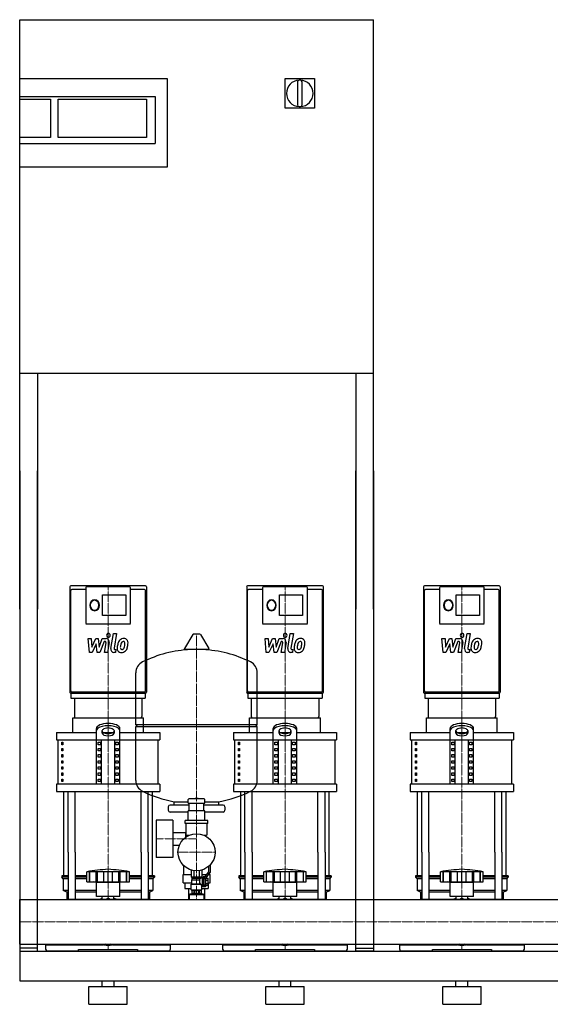
# Model space of a CAD drawing. Extents: x 0 to 1800, y 0 to 1670.
# Drawn here: x 0 to 900, y 0 to 1670 of the extents above; entities that cross this region are included whole.
import ezdxf

# ---------------------------------------------------------------- set-up
doc = ezdxf.new("R2010")
doc.units = 0
doc.linetypes.add('DASHDOT', pattern=[1, 0.5, -0.25, 0, -0.25])
doc.layers.get('0').update_dxf_attribs({"color": 124})
doc.layers.add('CP_AXIS', color=143, linetype='DASHDOT', lineweight=18)
doc.layers.add('CP_DETAL', color=33, linetype='Continuous')

msp = doc.modelspace()

# ---------------------------------------------------------------- linework, layer by layer
at = {"extrusion": (0, 1, 0)}
for p, q in [((0, 1670), (600, 1670)), ((0, 670), (0, 1670)), ((600, 670), (600, 1670)), ((0, 1570), (250, 1570)), ((250, 1570), (250, 1420)), ((450, 1570), (500, 1570)), ((450, 1520), (450, 1570)), ((500, 1570), (500, 1520)), ((471, 1564.5), (471, 1525.5)), ((479, 1525.5), (479, 1564.5)), ((0, 1540), (230, 1540)), ((230, 1540), (230, 1460)), ((0, 1535), (52.5, 1535)), ((52.5, 1535), (52.5, 1470)), ((65, 1535), (215, 1535)), ((65, 1470), (65, 1535)), ((215, 1535), (215, 1470)), ((500, 1520), (450, 1520)), ((52.5, 1470), (0, 1470)), ((215, 1470), (65, 1470)), ((0, 1460), (230, 1460)), ((250, 1420), (0, 1420)), ((600, 1070), (0, 1070)), ((30, 1070), (30, 670)), ((570, 1070), (570, 670)), ((0, 905), (0, 90)), ((30, 90), (30, 905)), ((570, 90), (570, 905)), ((600, 905), (600, 90)), ((213.4, 710), (86.6, 710)), ((112, 703.5), (88.3, 703.5)), ((112, 706.3), (112, 645.7)), ((186.4, 708.1), (113.6, 708.1)), ((188, 645.7), (188, 706.3)), ((211.7, 703.5), (188, 703.5)), ((513.4, 710), (386.6, 710)), ((412, 703.5), (388.3, 703.5)), ((412, 706.3), (412, 645.7)), ((486.4, 708.1), (413.6, 708.1)), ((488, 645.7), (488, 706.3)), ((511.7, 703.5), (488, 703.5)), ((813.4, 710), (686.6, 710)), ((712, 703.5), (688.3, 703.5)), ((712, 706.3), (712, 645.7)), ((786.4, 708.1), (713.6, 708.1)), ((788, 645.7), (788, 706.3)), ((811.7, 703.5), (788, 703.5)), ((140.6, 694.6), (179.8, 694.6)), ((140.6, 659.2), (140.6, 694.6)), ((179.8, 694.6), (179.8, 659.2)), ((440.6, 694.6), (479.8, 694.6)), ((440.6, 659.2), (440.6, 694.6)), ((479.8, 694.6), (479.8, 659.2)), ((740.6, 694.6), (779.8, 694.6)), ((740.6, 659.2), (740.6, 694.6)), ((779.8, 694.6), (779.8, 659.2)), ((179.8, 659.2), (140.6, 659.2)), ((479.8, 659.2), (440.6, 659.2)), ((779.8, 659.2), (740.6, 659.2)), ((112, 645.6), (188, 645.6)), ((412, 645.6), (488, 645.6)), ((712, 645.6), (788, 645.6)), ((293.6, 627.4), (279.4, 603.7)), ((305.3, 628), (294.7, 628)), ((306.4, 627.4), (320.6, 603.7)), ((319.5, 601.8), (280.5, 601.8)), ((197, 474), (197, 562.3)), ((403, 474), (403, 562.3)), ((86.6, 527.7), (213.4, 527.7)), ((87, 527.7), (87, 519.3)), ((211.7, 529.5), (88.3, 529.5)), ((92.8, 519.3), (92.8, 488.3)), ((207.2, 519.3), (207.2, 488.3)), ((213, 527.7), (213, 519.3)), ((386.6, 527.7), (513.4, 527.7)), ((387, 527.7), (387, 519.3)), ((511.7, 529.5), (388.3, 529.5)), ((392.8, 519.3), (392.8, 488.3)), ((507.2, 519.3), (507.2, 488.3)), ((513, 527.7), (513, 519.3)), ((686.6, 527.7), (813.4, 527.7)), ((687, 527.7), (687, 519.3)), ((811.7, 529.5), (688.3, 529.5)), ((692.8, 519.3), (692.8, 488.3)), ((807.2, 519.3), (807.2, 488.3)), ((813, 527.7), (813, 519.3)), ((90, 461), (90, 486)), ((210, 461), (210, 486)), ((390, 461), (390, 486)), ((510, 461), (510, 486)), ((690, 461), (690, 486)), ((810, 461), (810, 486)), ((130, 373.6), (130, 467.9)), ((170, 373.6), (170, 467.9)), ((200, 471), (197, 474)), ((197, 379.8), (197, 471)), ((400, 471), (403, 474)), ((403, 379.8), (403, 471)), ((430, 373.6), (430, 467.9)), ((470, 373.6), (470, 467.9)), ((730, 373.6), (730, 467.9)), ((770, 373.6), (770, 467.9)), ((62.5, 461), (130, 461)), ((62.5, 461), (62.5, 448.5)), ((140, 459.7), (140, 464.2)), ((141.6, 461), (158.4, 461)), ((160, 464.2), (160, 459.7)), ((170, 461), (237.5, 461)), ((237.5, 461), (237.5, 448.5)), ((362.5, 461), (430, 461)), ((362.5, 461), (362.5, 448.5)), ((440, 459.7), (440, 464.2)), ((441.6, 461), (458.4, 461)), ((460, 464.2), (460, 459.7)), ((470, 461), (537.5, 461)), ((537.5, 461), (537.5, 448.5)), ((662.5, 461), (730, 461)), ((662.5, 461), (662.5, 448.5)), ((740, 459.7), (740, 464.2)), ((741.6, 461), (758.4, 461)), ((760, 464.2), (760, 459.7)), ((770, 461), (837.5, 461)), ((837.5, 461), (837.5, 448.5)), ((65, 373.6), (65, 448.5)), ((71.4, 444.4), (73.1, 444.4)), ((71.4, 440.2), (71.4, 444.4)), ((73.1, 440.2), (71.4, 440.2)), ((73.1, 444.4), (73.1, 440.2)), ((132.9, 444.4), (137.2, 444.4)), ((132.9, 440.2), (132.9, 444.4)), ((137.2, 440.2), (132.9, 440.2)), ((137.2, 444.4), (137.2, 440.2)), ((138.7, 373.6), (138.7, 448.5)), ((161.3, 373.6), (161.3, 448.5)), ((162.8, 444.4), (167.1, 444.4)), ((162.8, 440.2), (162.8, 444.4)), ((167.1, 440.2), (162.8, 440.2)), ((167.1, 444.4), (167.1, 440.2)), ((235, 373.6), (235, 448.5)), ((365, 373.6), (365, 448.5)), ((371.4, 444.4), (373.1, 444.4)), ((371.4, 440.2), (371.4, 444.4)), ((373.1, 440.2), (371.4, 440.2)), ((373.1, 444.4), (373.1, 440.2)), ((432.9, 444.4), (437.2, 444.4)), ((432.9, 440.2), (432.9, 444.4)), ((437.2, 440.2), (432.9, 440.2)), ((437.2, 444.4), (437.2, 440.2)), ((438.7, 373.6), (438.7, 448.5)), ((461.3, 373.6), (461.3, 448.5)), ((462.8, 444.4), (467.1, 444.4)), ((462.8, 440.2), (462.8, 444.4)), ((467.1, 440.2), (462.8, 440.2)), ((467.1, 444.4), (467.1, 440.2)), ((535, 373.6), (535, 448.5)), ((665, 373.6), (665, 448.5)), ((671.4, 444.4), (673.1, 444.4)), ((671.4, 440.2), (671.4, 444.4)), ((673.1, 440.2), (671.4, 440.2)), ((673.1, 444.4), (673.1, 440.2)), ((732.9, 444.4), (737.2, 444.4)), ((732.9, 440.2), (732.9, 444.4)), ((737.2, 440.2), (732.9, 440.2)), ((737.2, 444.4), (737.2, 440.2)), ((738.7, 373.6), (738.7, 448.5)), ((761.3, 373.6), (761.3, 448.5)), ((762.8, 444.4), (767.1, 444.4)), ((762.8, 440.2), (762.8, 444.4)), ((767.1, 440.2), (762.8, 440.2)), ((767.1, 444.4), (767.1, 440.2)), ((835, 373.6), (835, 448.5)), ((71.4, 434), (73.1, 434)), ((71.4, 429.8), (71.4, 434)), ((73.1, 429.8), (71.4, 429.8)), ((71.4, 423.6), (73.1, 423.6)), ((71.4, 419.4), (71.4, 423.6)), ((73.1, 419.4), (71.4, 419.4)), ((73.1, 434), (73.1, 429.8)), ((73.1, 423.6), (73.1, 419.4)), ((132.9, 434), (137.2, 434)), ((132.9, 429.8), (132.9, 434)), ((137.2, 429.8), (132.9, 429.8)), ((132.9, 423.6), (137.2, 423.6)), ((132.9, 419.4), (132.9, 423.6)), ((137.2, 419.4), (132.9, 419.4)), ((137.2, 434), (137.2, 429.8)), ((137.2, 423.6), (137.2, 419.4)), ((162.8, 434), (167.1, 434)), ((162.8, 429.8), (162.8, 434)), ((167.1, 429.8), (162.8, 429.8)), ((162.8, 423.6), (167.1, 423.6)), ((162.8, 419.4), (162.8, 423.6)), ((167.1, 419.4), (162.8, 419.4)), ((167.1, 434), (167.1, 429.8)), ((167.1, 423.6), (167.1, 419.4)), ((371.4, 434), (373.1, 434)), ((371.4, 429.8), (371.4, 434)), ((373.1, 429.8), (371.4, 429.8)), ((371.4, 423.6), (373.1, 423.6)), ((371.4, 419.4), (371.4, 423.6)), ((373.1, 419.4), (371.4, 419.4)), ((373.1, 434), (373.1, 429.8)), ((373.1, 423.6), (373.1, 419.4)), ((432.9, 434), (437.2, 434)), ((432.9, 429.8), (432.9, 434)), ((437.2, 429.8), (432.9, 429.8)), ((432.9, 423.6), (437.2, 423.6)), ((432.9, 419.4), (432.9, 423.6)), ((437.2, 419.4), (432.9, 419.4)), ((437.2, 434), (437.2, 429.8)), ((437.2, 423.6), (437.2, 419.4)), ((462.8, 434), (467.1, 434)), ((462.8, 429.8), (462.8, 434)), ((467.1, 429.8), (462.8, 429.8)), ((462.8, 423.6), (467.1, 423.6)), ((462.8, 419.4), (462.8, 423.6)), ((467.1, 419.4), (462.8, 419.4)), ((467.1, 434), (467.1, 429.8)), ((467.1, 423.6), (467.1, 419.4)), ((671.4, 434), (673.1, 434)), ((671.4, 429.8), (671.4, 434)), ((673.1, 429.8), (671.4, 429.8)), ((671.4, 423.6), (673.1, 423.6)), ((671.4, 419.4), (671.4, 423.6)), ((673.1, 419.4), (671.4, 419.4)), ((673.1, 434), (673.1, 429.8)), ((673.1, 423.6), (673.1, 419.4)), ((732.9, 434), (737.2, 434)), ((732.9, 429.8), (732.9, 434)), ((737.2, 429.8), (732.9, 429.8)), ((732.9, 423.6), (737.2, 423.6)), ((732.9, 419.4), (732.9, 423.6)), ((737.2, 419.4), (732.9, 419.4)), ((737.2, 434), (737.2, 429.8)), ((737.2, 423.6), (737.2, 419.4)), ((762.8, 434), (767.1, 434)), ((762.8, 429.8), (762.8, 434)), ((767.1, 429.8), (762.8, 429.8)), ((762.8, 423.6), (767.1, 423.6)), ((762.8, 419.4), (762.8, 423.6)), ((767.1, 419.4), (762.8, 419.4)), ((767.1, 434), (767.1, 429.8)), ((767.1, 423.6), (767.1, 419.4)), ((71.4, 413.2), (73.1, 413.2)), ((71.4, 409), (71.4, 413.2)), ((73.1, 409), (71.4, 409)), ((71.4, 402.8), (73.1, 402.8)), ((71.4, 398.6), (71.4, 402.8)), ((73.1, 413.2), (73.1, 409)), ((73.1, 402.8), (73.1, 398.6)), ((132.9, 413.2), (137.2, 413.2)), ((132.9, 409), (132.9, 413.2)), ((137.2, 409), (132.9, 409)), ((132.9, 402.8), (137.2, 402.8)), ((132.9, 398.6), (132.9, 402.8)), ((137.2, 413.2), (137.2, 409)), ((137.2, 402.8), (137.2, 398.6)), ((162.8, 413.2), (167.1, 413.2)), ((162.8, 409), (162.8, 413.2)), ((167.1, 409), (162.8, 409)), ((162.8, 402.8), (167.1, 402.8)), ((162.8, 398.6), (162.8, 402.8)), ((167.1, 413.2), (167.1, 409)), ((167.1, 402.8), (167.1, 398.6)), ((371.4, 413.2), (373.1, 413.2)), ((371.4, 409), (371.4, 413.2)), ((373.1, 409), (371.4, 409)), ((371.4, 402.8), (373.1, 402.8)), ((371.4, 398.6), (371.4, 402.8)), ((373.1, 413.2), (373.1, 409)), ((373.1, 402.8), (373.1, 398.6)), ((432.9, 413.2), (437.2, 413.2)), ((432.9, 409), (432.9, 413.2)), ((437.2, 409), (432.9, 409)), ((432.9, 402.8), (437.2, 402.8)), ((432.9, 398.6), (432.9, 402.8)), ((437.2, 413.2), (437.2, 409)), ((437.2, 402.8), (437.2, 398.6)), ((462.8, 413.2), (467.1, 413.2)), ((462.8, 409), (462.8, 413.2)), ((467.1, 409), (462.8, 409)), ((462.8, 402.8), (467.1, 402.8)), ((462.8, 398.6), (462.8, 402.8)), ((467.1, 413.2), (467.1, 409)), ((467.1, 402.8), (467.1, 398.6)), ((671.4, 413.2), (673.1, 413.2)), ((671.4, 409), (671.4, 413.2)), ((673.1, 409), (671.4, 409)), ((671.4, 402.8), (673.1, 402.8)), ((671.4, 398.6), (671.4, 402.8)), ((673.1, 413.2), (673.1, 409)), ((673.1, 402.8), (673.1, 398.6)), ((732.9, 413.2), (737.2, 413.2)), ((732.9, 409), (732.9, 413.2)), ((737.2, 409), (732.9, 409)), ((732.9, 402.8), (737.2, 402.8)), ((732.9, 398.6), (732.9, 402.8)), ((737.2, 413.2), (737.2, 409)), ((737.2, 402.8), (737.2, 398.6)), ((762.8, 413.2), (767.1, 413.2)), ((762.8, 409), (762.8, 413.2)), ((767.1, 409), (762.8, 409)), ((762.8, 402.8), (767.1, 402.8)), ((762.8, 398.6), (762.8, 402.8)), ((767.1, 413.2), (767.1, 409)), ((767.1, 402.8), (767.1, 398.6)), ((73.1, 398.6), (71.4, 398.6)), ((71.4, 392.4), (73.1, 392.4)), ((71.4, 388.2), (71.4, 392.4)), ((73.1, 388.2), (71.4, 388.2)), ((73.1, 392.4), (73.1, 388.2)), ((137.2, 398.6), (132.9, 398.6)), ((132.9, 392.4), (137.2, 392.4)), ((132.9, 388.2), (132.9, 392.4)), ((137.2, 388.2), (132.9, 388.2)), ((137.2, 392.4), (137.2, 388.2)), ((167.1, 398.6), (162.8, 398.6)), ((162.8, 392.4), (167.1, 392.4)), ((162.8, 388.2), (162.8, 392.4)), ((167.1, 388.2), (162.8, 388.2)), ((167.1, 392.4), (167.1, 388.2)), ((373.1, 398.6), (371.4, 398.6)), ((371.4, 392.4), (373.1, 392.4)), ((371.4, 388.2), (371.4, 392.4)), ((373.1, 388.2), (371.4, 388.2)), ((373.1, 392.4), (373.1, 388.2)), ((437.2, 398.6), (432.9, 398.6)), ((432.9, 392.4), (437.2, 392.4)), ((432.9, 388.2), (432.9, 392.4)), ((437.2, 388.2), (432.9, 388.2)), ((437.2, 392.4), (437.2, 388.2)), ((467.1, 398.6), (462.8, 398.6)), ((462.8, 392.4), (467.1, 392.4)), ((462.8, 388.2), (462.8, 392.4)), ((467.1, 388.2), (462.8, 388.2)), ((467.1, 392.4), (467.1, 388.2)), ((673.1, 398.6), (671.4, 398.6)), ((671.4, 392.4), (673.1, 392.4)), ((671.4, 388.2), (671.4, 392.4)), ((673.1, 388.2), (671.4, 388.2)), ((673.1, 392.4), (673.1, 388.2)), ((737.2, 398.6), (732.9, 398.6)), ((732.9, 392.4), (737.2, 392.4)), ((732.9, 388.2), (732.9, 392.4)), ((737.2, 388.2), (732.9, 388.2)), ((737.2, 392.4), (737.2, 388.2)), ((767.1, 398.6), (762.8, 398.6)), ((762.8, 392.4), (767.1, 392.4)), ((762.8, 388.2), (762.8, 392.4)), ((767.1, 388.2), (762.8, 388.2)), ((767.1, 392.4), (767.1, 388.2)), ((62.5, 373.6), (62.5, 361.1)), ((71.4, 382), (73.1, 382)), ((71.4, 377.8), (71.4, 382)), ((73.1, 377.8), (71.4, 377.8)), ((73.1, 382), (73.1, 377.8)), ((132.9, 382), (137.2, 382)), ((132.9, 377.8), (132.9, 382)), ((137.2, 377.8), (132.9, 377.8)), ((137.2, 382), (137.2, 377.8)), ((162.8, 382), (167.1, 382)), ((162.8, 377.8), (162.8, 382)), ((167.1, 377.8), (162.8, 377.8)), ((167.1, 382), (167.1, 377.8)), ((237.5, 373.6), (237.5, 361.1)), ((362.5, 373.6), (362.5, 361.1)), ((371.4, 382), (373.1, 382)), ((371.4, 377.8), (371.4, 382)), ((373.1, 377.8), (371.4, 377.8)), ((373.1, 382), (373.1, 377.8)), ((432.9, 382), (437.2, 382)), ((432.9, 377.8), (432.9, 382)), ((437.2, 377.8), (432.9, 377.8)), ((437.2, 382), (437.2, 377.8)), ((462.8, 382), (467.1, 382)), ((462.8, 377.8), (462.8, 382)), ((467.1, 377.8), (462.8, 377.8)), ((467.1, 382), (467.1, 377.8)), ((537.5, 373.6), (537.5, 361.1)), ((662.5, 373.6), (662.5, 361.1)), ((671.4, 382), (673.1, 382)), ((671.4, 377.8), (671.4, 382)), ((673.1, 377.8), (671.4, 377.8)), ((673.1, 382), (673.1, 377.8)), ((732.9, 382), (737.2, 382)), ((732.9, 377.8), (732.9, 382)), ((737.2, 377.8), (732.9, 377.8)), ((737.2, 382), (737.2, 377.8)), ((762.8, 382), (767.1, 382)), ((762.8, 377.8), (762.8, 382)), ((767.1, 377.8), (762.8, 377.8)), ((767.1, 382), (767.1, 377.8)), ((837.5, 373.6), (837.5, 361.1)), ((252, 335), (252, 329)), ((287.5, 338), (255, 338)), ((262, 338), (262, 343.6)), ((286, 341.4), (286, 347.4)), ((286, 341.4), (314, 341.4)), ((313, 348.4), (287, 348.4)), ((287.5, 328.2), (287.5, 341.4)), ((297.5, 348.4), (297.5, 348.8)), ((302.4, 348.9), (297.6, 348.9)), ((302.5, 348.4), (302.5, 348.8)), ((312.5, 328.2), (312.5, 341.4)), ((345, 338), (312.5, 338)), ((314, 341.4), (314, 347.4)), ((338, 338), (338, 343.6)), ((348, 335), (348, 329)), ((286, 326), (255, 326)), ((286, 311.9), (286, 328.4)), ((314, 328.2), (286, 328.2)), ((314, 311.9), (314, 328.4)), ((345, 326), (314, 326)), ((231.6, 312.2), (231.6, 249.2)), ((259.6, 312.2), (231.6, 312.2)), ((259.6, 312.2), (259.6, 249.2)), ((280.8, 306.9), (280.8, 311.9)), ((319.3, 311.9), (280.8, 311.9)), ((319.3, 306.9), (280.8, 306.9)), ((282, 306.9), (282, 287.9)), ((318, 287.9), (318, 306.9)), ((319.3, 306.9), (319.3, 311.9)), ((259.6, 291.4), (282, 291.4)), ((281.6, 283.5), (281.6, 291.4)), ((281.6, 283.5), (281.6, 291.4)), ((283, 286.9), (287.7, 286.9)), ((312.3, 286.9), (317, 286.9)), ((313.4, 286.9), (313.4, 286.4)), ((259.6, 270.1), (270.9, 270.1)), ((75, 217.9), (75, 258)), ((82.1, 258), (82.1, 178)), ((94.1, 258), (94.1, 178)), ((205.9, 258), (205.9, 178)), ((217.9, 258), (217.9, 178)), ((225, 217.9), (225, 258)), ((375, 217.9), (375, 258)), ((382.1, 258), (382.1, 178)), ((394.1, 258), (394.1, 178)), ((505.9, 258), (505.9, 178)), ((517.9, 258), (517.9, 178)), ((525, 217.9), (525, 258)), ((675, 217.9), (675, 258)), ((682.1, 258), (682.1, 178)), ((694.1, 258), (694.1, 178)), ((805.9, 258), (805.9, 178)), ((817.9, 258), (817.9, 178)), ((825, 217.9), (825, 258)), ((259.6, 249.2), (231.6, 249.2)), ((278.5, 234.2), (279.3, 234.2)), ((278.5, 220.2), (278.5, 234.2)), ((320.7, 234.2), (321, 234.2)), ((321, 224.7), (321, 234.5)), ((323, 236.4), (323, 224)), ((82.1, 217.9), (71.5, 217.9)), ((71.5, 217.9), (71.5, 215.4)), ((114, 217.9), (94.1, 217.9)), ((114, 207.9), (114, 224.9)), ((118.5, 207.9), (118.5, 224.9)), ((118.8, 207.9), (118.8, 224.9)), ((129.8, 207.9), (129.8, 224.9)), ((130.1, 207.9), (130.1, 224.9)), ((132, 207.9), (132, 224.9)), ((142.6, 207.9), (142.6, 224.9)), ((150, 207.9), (150, 224.9)), ((157.4, 207.9), (157.4, 224.9)), ((168, 207.9), (168, 224.9)), ((169.9, 207.9), (169.9, 224.9)), ((170.2, 207.9), (170.2, 224.9)), ((181.2, 207.9), (181.2, 224.9)), ((181.5, 207.9), (181.5, 225)), ((186, 207.9), (186, 224.9)), ((205.9, 217.9), (186, 217.9)), ((228.5, 217.9), (217.9, 217.9)), ((228.5, 217.9), (228.5, 215.4)), ((277, 220.2), (290.8, 220.2)), ((277, 206.2), (277, 220.2)), ((290.8, 227.8), (290.8, 215.9)), ((295.4, 226.8), (295.4, 215.9)), ((304.6, 226.8), (304.6, 215.9)), ((309.2, 227.8), (309.2, 215.9)), ((309.2, 220.2), (317.5, 220.2)), ((313, 214.4), (321, 224.7)), ((323, 224), (315, 213.8)), ((320.1, 220.2), (323, 220.2)), ((321.5, 220.2), (321.5, 222.1)), ((323, 206.2), (323, 220.2)), ((382.1, 217.9), (371.5, 217.9)), ((371.5, 217.9), (371.5, 215.4)), ((414, 217.9), (394.1, 217.9)), ((414, 207.9), (414, 224.9)), ((418.5, 207.9), (418.5, 224.9)), ((418.8, 207.9), (418.8, 224.9)), ((429.8, 207.9), (429.8, 224.9)), ((430.1, 207.9), (430.1, 224.9)), ((432, 207.9), (432, 224.9)), ((442.6, 207.9), (442.6, 224.9)), ((450, 207.9), (450, 224.9)), ((457.4, 207.9), (457.4, 224.9)), ((468, 207.9), (468, 224.9)), ((469.9, 207.9), (469.9, 224.9)), ((470.2, 207.9), (470.2, 224.9)), ((481.2, 207.9), (481.2, 224.9)), ((481.5, 207.9), (481.5, 225)), ((486, 207.9), (486, 224.9)), ((505.9, 217.9), (486, 217.9)), ((528.5, 217.9), (517.9, 217.9)), ((528.5, 217.9), (528.5, 215.4)), ((682.1, 217.9), (671.5, 217.9)), ((671.5, 217.9), (671.5, 215.4)), ((714, 217.9), (694.1, 217.9)), ((714, 207.9), (714, 224.9)), ((718.5, 207.9), (718.5, 224.9)), ((718.8, 207.9), (718.8, 224.9)), ((729.8, 207.9), (729.8, 224.9)), ((730.1, 207.9), (730.1, 224.9)), ((732, 207.9), (732, 224.9)), ((742.6, 207.9), (742.6, 224.9)), ((750, 207.9), (750, 224.9)), ((757.4, 207.9), (757.4, 224.9)), ((768, 207.9), (768, 224.9)), ((769.9, 207.9), (769.9, 224.9)), ((770.2, 207.9), (770.2, 224.9)), ((781.2, 207.9), (781.2, 224.9)), ((781.5, 207.9), (781.5, 225)), ((786, 207.9), (786, 224.9)), ((805.9, 217.9), (786, 217.9)), ((828.5, 217.9), (817.9, 217.9)), ((828.5, 217.9), (828.5, 215.4)), ((82.1, 215.4), (71.5, 215.4)), ((74, 212.9), (71.5, 215.4)), ((82.1, 212.9), (74, 212.9)), ((74, 212.9), (74, 192.9)), ((114, 215.4), (94.1, 215.4)), ((114, 212.9), (94.1, 212.9)), ((130, 206.9), (126, 207.9)), ((130, 206.9), (170, 206.9)), ((130, 182.9), (130, 206.9)), ((170, 206.9), (174, 207.9)), ((170, 182.9), (170, 206.9)), ((205.9, 215.4), (186, 215.4)), ((205.9, 212.9), (186, 212.9)), ((228.5, 215.4), (217.9, 215.4)), ((226, 212.9), (217.9, 212.9)), ((226, 212.9), (228.5, 215.4)), ((226, 212.9), (226, 192.9)), ((277, 206.2), (292, 206.2)), ((280.1, 206.2), (280.1, 196.2)), ((292, 204.4), (291, 203.9)), ((291, 203.9), (307.4, 203.9)), ((291, 194.4), (291, 203.9)), ((292, 215.9), (292, 213.9)), ((292, 213.9), (307.6, 213.9)), ((292, 211.4), (305.8, 211.4)), ((292, 204.4), (292, 211.4)), ((292, 204.4), (305.8, 204.4)), ((292.8, 211.4), (292.8, 213.9)), ((308, 215.9), (308, 214.4)), ((310, 214.4), (308, 214.4)), ((309, 194.4), (309, 201.4)), ((310, 201.4), (309, 201.4)), ((310, 214.4), (311, 216.4)), ((310, 201.4), (310, 214.4)), ((310, 201.4), (311, 199.4)), ((311, 199.4), (311, 216.4)), ((313, 216.4), (311, 216.4)), ((313, 200), (313, 216.4)), ((313, 213.4), (315, 213.4)), ((315, 201.9), (313, 201.9)), ((315, 213.8), (315, 199.4)), ((315, 213.7), (319.5, 213.7)), ((315, 210.8), (319.5, 210.8)), ((315, 205.1), (319.5, 205.1)), ((315, 202.2), (319.5, 202.2)), ((319.5, 202.2), (319.5, 213.7)), ((319.5, 206.2), (319.9, 206.2)), ((319.9, 206.2), (319.9, 196.2)), ((319.9, 206.2), (323, 206.2)), ((382.1, 215.4), (371.5, 215.4)), ((374, 212.9), (371.5, 215.4)), ((382.1, 212.9), (374, 212.9)), ((374, 212.9), (374, 192.9)), ((414, 215.4), (394.1, 215.4)), ((414, 212.9), (394.1, 212.9)), ((430, 206.9), (426, 207.9)), ((430, 206.9), (470, 206.9)), ((430, 182.9), (430, 206.9)), ((470, 206.9), (474, 207.9)), ((470, 182.9), (470, 206.9)), ((505.9, 215.4), (486, 215.4)), ((505.9, 212.9), (486, 212.9)), ((528.5, 215.4), (517.9, 215.4)), ((526, 212.9), (517.9, 212.9)), ((526, 212.9), (528.5, 215.4)), ((526, 212.9), (526, 192.9)), ((682.1, 215.4), (671.5, 215.4)), ((674, 212.9), (671.5, 215.4)), ((682.1, 212.9), (674, 212.9)), ((674, 212.9), (674, 192.9)), ((714, 215.4), (694.1, 215.4)), ((714, 212.9), (694.1, 212.9)), ((730, 206.9), (726, 207.9)), ((730, 206.9), (770, 206.9)), ((730, 182.9), (730, 206.9)), ((770, 206.9), (774, 207.9)), ((770, 182.9), (770, 206.9)), ((805.9, 215.4), (786, 215.4)), ((805.9, 212.9), (786, 212.9)), ((828.5, 215.4), (817.9, 215.4)), ((826, 212.9), (817.9, 212.9)), ((826, 212.9), (828.5, 215.4)), ((826, 212.9), (826, 192.9)), ((82.1, 192.9), (74, 192.9)), ((80, 190.4), (74, 192.9)), ((82.1, 190.4), (80, 190.4)), ((80, 190.4), (80, 178)), ((130, 192.9), (94.1, 192.9)), ((130, 190.4), (94.1, 190.4)), ((205.9, 192.9), (170, 192.9)), ((205.9, 190.4), (170, 190.4)), ((226, 192.9), (217.9, 192.9)), ((220, 190.4), (217.9, 190.4)), ((220, 190.4), (226, 192.9)), ((220, 190.4), (220, 178)), ((280.1, 196.2), (291, 196.2)), ((286.6, 196.2), (286.6, 178)), ((288.5, 186.7), (287.5, 185.7)), ((312.5, 185.7), (287.5, 185.7)), ((287.5, 185.7), (287.5, 178)), ((311.5, 186.7), (288.5, 186.7)), ((291, 194.4), (309, 194.4)), ((292.2, 193.4), (291, 194.4)), ((292.2, 193.4), (292.2, 187.9)), ((293.5, 187.9), (293.5, 186.7)), ((295.6, 193.4), (296.7, 193.4)), ((295.6, 193.4), (295.6, 187.9)), ((296.7, 193.4), (296.7, 187.9)), ((303.3, 193.4), (304.4, 193.4)), ((303.3, 193.4), (303.3, 187.9)), ((304.4, 193.4), (304.4, 187.9)), ((306.5, 187.9), (306.5, 186.7)), ((307.8, 193.4), (309, 194.4)), ((307.8, 193.4), (307.8, 187.9)), ((309, 196.2), (319.9, 196.2)), ((315, 199.4), (311, 199.4)), ((311.5, 186.7), (312.5, 185.7)), ((312.5, 185.7), (312.5, 178)), ((315, 200), (313, 200)), ((313.4, 196.2), (313.4, 178)), ((382.1, 192.9), (374, 192.9)), ((380, 190.4), (374, 192.9)), ((382.1, 190.4), (380, 190.4)), ((380, 190.4), (380, 178)), ((430, 192.9), (394.1, 192.9)), ((430, 190.4), (394.1, 190.4)), ((505.9, 192.9), (470, 192.9)), ((505.9, 190.4), (470, 190.4)), ((526, 192.9), (517.9, 192.9)), ((520, 190.4), (517.9, 190.4)), ((520, 190.4), (526, 192.9)), ((520, 190.4), (520, 178)), ((682.1, 192.9), (674, 192.9)), ((680, 190.4), (674, 192.9)), ((682.1, 190.4), (680, 190.4)), ((680, 190.4), (680, 178)), ((730, 192.9), (694.1, 192.9)), ((730, 190.4), (694.1, 190.4)), ((805.9, 192.9), (770, 192.9)), ((805.9, 190.4), (770, 190.4)), ((826, 192.9), (817.9, 192.9)), ((820, 190.4), (817.9, 190.4)), ((820, 190.4), (826, 192.9)), ((820, 190.4), (820, 178)), ((0, 101.9), (0, 178)), ((0, 178), (1800, 178)), ((140.1, 178), (140.1, 182.9)), ((145.9, 178), (150, 180.4)), ((150, 180.4), (154.1, 178)), ((159.9, 178), (159.9, 182.9)), ((440.1, 178), (440.1, 182.9)), ((445.9, 178), (450, 180.4)), ((450, 180.4), (454.1, 178)), ((459.9, 178), (459.9, 182.9)), ((740.1, 178), (740.1, 182.9)), ((745.9, 178), (750, 180.4)), ((750, 180.4), (754.1, 178)), ((759.9, 178), (759.9, 182.9)), ((0, 101.9), (1800, 101.9)), ((44, 100.8), (141.9, 100.8)), ((44, 100.8), (44, 93)), ((80, 101.9), (80, 100.8)), ((82.1, 101.9), (82.1, 100.8)), ((94.1, 101.9), (94.1, 100.8)), ((124, 100.8), (124, 101.9)), ((150, 100.5), (145.9, 101.9)), ((154.1, 101.9), (150, 100.5)), ((158.1, 100.8), (256, 100.8)), ((176, 101.9), (176, 100.8)), ((205.9, 101.9), (205.9, 100.8)), ((217.9, 101.9), (217.9, 100.8)), ((256, 93), (256, 100.8)), ((344, 100.8), (441.9, 100.8)), ((344, 100.8), (344, 93)), ((380, 101.9), (380, 100.8)), ((382.1, 101.9), (382.1, 100.8)), ((394.1, 101.9), (394.1, 100.8)), ((424, 100.8), (424, 101.9)), ((450, 100.5), (445.9, 101.9)), ((454.1, 101.9), (450, 100.5)), ((458.1, 100.8), (556, 100.8)), ((476, 101.9), (476, 100.8)), ((505.9, 101.9), (505.9, 100.8)), ((517.9, 101.9), (517.9, 100.8)), ((556, 93), (556, 100.8)), ((644, 100.8), (741.9, 100.8)), ((644, 100.8), (644, 93)), ((680, 101.9), (680, 100.8)), ((682.1, 101.9), (682.1, 100.8)), ((694.1, 101.9), (694.1, 100.8)), ((724, 100.8), (724, 101.9)), ((750, 100.5), (745.9, 101.9)), ((754.1, 101.9), (750, 100.5)), ((758.1, 100.8), (856, 100.8)), ((776, 101.9), (776, 100.8)), ((805.9, 101.9), (805.9, 100.8)), ((817.9, 101.9), (817.9, 100.8)), ((856, 93), (856, 100.8)), ((30, 95), (0, 95)), ((0, 90), (0, 40)), ((0, 90), (1800, 90)), ((0, 90), (30, 90)), ((44, 93), (45, 93)), ((45, 93), (45, 90)), ((100, 90), (45, 90)), ((100, 90), (100, 93)), ((100, 93), (200, 93)), ((200, 93), (200, 90)), ((255, 90), (200, 90)), ((255, 90), (255, 93)), ((255, 93), (256, 93)), ((344, 93), (345, 93)), ((345, 93), (345, 90)), ((400, 90), (345, 90)), ((400, 90), (400, 93)), ((400, 93), (500, 93)), ((500, 93), (500, 90)), ((555, 90), (500, 90)), ((555, 90), (555, 93)), ((555, 93), (556, 93)), ((570, 95), (600, 95)), ((600, 90), (570, 90)), ((644, 93), (645, 93)), ((645, 93), (645, 90)), ((700, 90), (645, 90)), ((700, 90), (700, 93)), ((700, 93), (800, 93)), ((800, 93), (800, 90)), ((855, 90), (800, 90)), ((855, 90), (855, 93)), ((855, 93), (856, 93)), ((0, 40), (1800, 40)), ((140, 30), (140, 40)), ((160, 30), (160, 40)), ((440, 30), (440, 40)), ((460, 30), (460, 40)), ((740, 30), (740, 40)), ((760, 30), (760, 40)), ((117.5, 30), (182.5, 30)), ((117.5, 0), (117.5, 30)), ((182.5, 0), (182.5, 30)), ((417.5, 30), (482.5, 30)), ((417.5, 0), (417.5, 30)), ((482.5, 0), (482.5, 30)), ((717.5, 30), (782.5, 30)), ((717.5, 0), (717.5, 30)), ((782.5, 0), (782.5, 30)), ((117.5, 0), (182.5, 0)), ((417.5, 0), (482.5, 0)), ((717.5, 0), (782.5, 0))]:
    msp.add_line(p, q, dxfattribs=at)
for p, q in [((85, 708.1), (85, 529.5)), ((86.6, 531.4), (86.6, 701.7)), ((213.4, 531.4), (213.4, 701.7)), ((215, 708.1), (215, 529.5)), ((385, 708.1), (385, 529.5)), ((386.6, 531.4), (386.6, 701.7)), ((513.4, 531.4), (513.4, 701.7)), ((515, 708.1), (515, 529.5)), ((685, 708.1), (685, 529.5)), ((686.6, 531.4), (686.6, 701.7)), ((813.4, 531.4), (813.4, 701.7)), ((815, 708.1), (815, 529.5)), ((87, 519.3), (213, 519.3)), ((387, 519.3), (513, 519.3)), ((687, 519.3), (813, 519.3)), ((90, 486), (210, 486)), ((94.8, 486), (205.2, 486)), ((390, 486), (510, 486)), ((394.8, 486), (505.2, 486)), ((690, 486), (810, 486)), ((694.8, 486), (805.2, 486)), ((403, 474), (197, 474)), ((197, 471), (403, 471)), ((62.5, 448.5), (237.5, 448.5)), ((362.5, 448.5), (537.5, 448.5)), ((662.5, 448.5), (837.5, 448.5)), ((237.5, 373.6), (62.5, 373.6)), ((537.5, 373.6), (362.5, 373.6)), ((837.5, 373.6), (662.5, 373.6)), ((62.5, 361.1), (237.5, 361.1)), ((75, 258), (75, 361.1)), ((82.1, 258), (82.1, 361.1)), ((94.1, 258), (94.1, 361.1)), ((205.9, 258), (205.9, 361.1)), ((217.9, 258), (217.9, 361.1)), ((225, 258), (225, 361.1)), ((362.5, 361.1), (537.5, 361.1)), ((375, 258), (375, 361.1)), ((382.1, 258), (382.1, 361.1)), ((394.1, 258), (394.1, 361.1)), ((505.9, 258), (505.9, 361.1)), ((517.9, 258), (517.9, 361.1)), ((525, 258), (525, 361.1)), ((662.5, 361.1), (837.5, 361.1)), ((675, 258), (675, 361.1)), ((682.1, 258), (682.1, 361.1)), ((694.1, 258), (694.1, 361.1)), ((805.9, 258), (805.9, 361.1)), ((817.9, 258), (817.9, 361.1)), ((825, 258), (825, 361.1)), ((262, 343.6), (286, 343.6)), ((314, 343.6), (338, 343.6)), ((186, 224.9), (114, 224.9)), ((486, 224.9), (414, 224.9)), ((786, 224.9), (714, 224.9)), ((114, 207.9), (186, 207.9)), ((309.2, 215.9), (290.8, 215.9)), ((304.9, 211.4), (306.9, 213.9)), ((305.8, 204.4), (307.4, 203.9)), ((309, 201.4), (307.4, 203.9)), ((307.6, 213.9), (308, 214.4)), ((414, 207.9), (486, 207.9)), ((714, 207.9), (786, 207.9)), ((307.8, 187.9), (292.2, 187.9)), ((220, 178), (80, 178)), ((170, 182.9), (130, 182.9)), ((520, 178), (380, 178)), ((470, 182.9), (430, 182.9)), ((820, 178), (680, 178)), ((770, 182.9), (730, 182.9)), ((80, 101.9), (220, 101.9)), ((220, 101.9), (220, 100.8)), ((380, 101.9), (520, 101.9)), ((520, 101.9), (520, 100.8)), ((680, 101.9), (820, 101.9)), ((820, 101.9), (820, 100.8)), ((0, 90), (0, 90)), ((0, 90), (0, 90))]:
    msp.add_line(p, q)
msp.add_circle((300, 257.9), 31.5)
for centre, radius, start, end in [((475, 1545), 22.5, 92.9395, 267.0605), ((474, 1564.5), 3, 92.9395, 180), ((475, 1545), 22.5, 87.0605, 92.9395), ((476, 1564.5), 3, 0, 87.0605), ((475, 1545), 22.5, 272.9395, 87.0605), ((474, 1525.5), 3, 180, 267.0605), ((475, 1545), 22.5, 267.0605, 272.9395), ((476, 1525.5), 3, 272.9395, 0), ((294.7, 626.8), 1.25, 90, 149.0362), ((305.3, 626.8), 1.25, 30.9638, 90), ((300, 395), 207, 92.8162, 116.2545), ((280.5, 603), 1.25, 149.0362, 270), ((300, 395), 207, 63.7455, 87.1838), ((319.5, 603), 1.25, 270, 30.9638), ((217.5, 562.3), 20.5, 116.2545, 180), ((382.5, 562.3), 20.5, 0, 63.7455), ((217.5, 379.8), 20.5, 180, 243.7455), ((382.5, 379.8), 20.5, 296.2545, 0), ((300, 547), 207, 243.7455, 259.4219), ((300, 547), 207, 280.5781, 296.2545), ((255, 335), 3, 90, 180), ((287, 347.4), 1, 90, 180), ((297.6, 348.8), 0.1, 90, 180), ((302.4, 348.8), 0.1, 0, 90), ((313, 347.4), 1, 0, 90), ((345, 335), 3, 0, 90), ((255, 329), 3, 180, 270), ((345, 329), 3, 270, 0), ((283, 287.9), 1, 180, 270), ((317, 287.9), 1, 270, 0), ((177.8, -185.4), 415.3, 93.8407, 98.8397), ((122.2, -185.4), 415.3, 81.1603, 86.1593), ((477.8, -185.4), 415.3, 93.8407, 98.8397), ((422.2, -185.4), 415.3, 81.1603, 86.1593), ((777.8, -185.4), 415.3, 93.8407, 98.8397), ((722.2, -185.4), 415.3, 81.1603, 86.1593), ((310.6, 207.9), 5.88, 143.497, 216.503), ((293.9, 195.5), 2.64, 230.5914, 309.4086), ((300, 202.4), 9.52, 249.5482, 290.4518), ((306.1, 195.5), 2.64, 230.5914, 309.4086), ((150, 147.9), 33, 107.4758, 113.9872), ((150, 147.9), 33, 66.0128, 72.5242), ((450, 147.9), 33, 107.4758, 113.9872), ((450, 147.9), 33, 66.0128, 72.5242), ((750, 147.9), 33, 107.4758, 113.9872), ((750, 147.9), 33, 66.0128, 72.5242)]:
    msp.add_arc(centre, radius, start, end)
for centre, major_axis, ratio, start_param, end_param in [((86.6, 708.1), (0, 1.85), 0.883311, 0, 1.570796), ((88.3, 701.7), (0, 1.85), 0.883311, 0, 1.570796), ((113.6, 706.3), (0, 1.85), 0.883311, 0, 1.570796), ((186.4, 706.3), (0, 1.85), 0.883311, 4.712389, 6.283185), ((211.7, 701.7), (0, 1.85), 0.883311, -1.570796, 0), ((213.4, 708.1), (0, 1.85), 0.883311, -1.570796, 0), ((386.6, 708.1), (0, 1.85), 0.883311, 0, 1.570796), ((388.3, 701.7), (0, 1.85), 0.883311, 0, 1.570796), ((413.6, 706.3), (0, 1.85), 0.883311, 0, 1.570796), ((486.4, 706.3), (0, 1.85), 0.883311, 4.712389, 6.283185), ((511.7, 701.7), (0, 1.85), 0.883311, -1.570796, 0), ((513.4, 708.1), (0, 1.85), 0.883311, -1.570796, 0), ((686.6, 708.1), (0, 1.85), 0.883311, 0, 1.570796), ((688.3, 701.7), (0, 1.85), 0.883311, 0, 1.570796), ((713.6, 706.3), (0, 1.85), 0.883311, 0, 1.570796), ((786.4, 706.3), (0, 1.85), 0.883311, 4.712389, 6.283185), ((811.7, 701.7), (0, 1.85), 0.883311, -1.570796, 0), ((813.4, 708.1), (0, 1.85), 0.883311, -1.570796, 0), ((127.1, 676.9), (0, 9.26), 0.883311, 4.712389, 10.995574), ((127.1, 676.9), (0, 8.33), 0.883311, 4.712389, 10.995574), ((427.1, 676.9), (0, 9.26), 0.883311, 4.712389, 10.995574), ((427.1, 676.9), (0, 8.33), 0.883311, -1.570796, 4.712389), ((727.1, 676.9), (0, 9.26), 0.883311, 4.712389, 10.995574), ((727.1, 676.9), (0, 8.33), 0.883311, -1.570796, 4.712389), ((86.6, 529.5), (0, 1.85), 0.883311, 1.570796, 3.141593), ((88.3, 531.4), (0, 1.85), 0.883311, 1.570796, 3.141593), ((211.7, 531.4), (0, 1.85), 0.883311, 3.141593, 4.712389), ((213.4, 529.5), (0, 1.85), 0.883311, 3.141593, 4.712389), ((386.6, 529.5), (0, 1.85), 0.883311, 1.570796, 3.141593), ((388.3, 531.4), (0, 1.85), 0.883311, 1.570796, 3.141593), ((511.7, 531.4), (0, 1.85), 0.883311, 3.141593, 4.712389), ((513.4, 529.5), (0, 1.85), 0.883311, 3.141593, 4.712389), ((686.6, 529.5), (0, 1.85), 0.883311, 1.570796, 3.141593), ((688.3, 531.4), (0, 1.85), 0.883311, 1.570796, 3.141593), ((811.7, 531.4), (0, 1.85), 0.883311, 3.141593, 4.712389), ((813.4, 529.5), (0, 1.85), 0.883311, 3.141593, 4.712389), ((94.8, 488.3), (0, 2.31), 0.883311, 1.570796, 3.141593), ((205.2, 488.3), (0, 2.31), 0.883311, 3.141593, 4.712389), ((394.8, 488.3), (0, 2.31), 0.883311, 1.570796, 3.141593), ((505.2, 488.3), (0, 2.31), 0.883311, 3.141593, 4.712389), ((694.8, 488.3), (0, 2.31), 0.883311, 1.570796, 3.141593), ((805.2, 488.3), (0, 2.31), 0.883311, 3.141593, 4.712389), ((150, 467.9), (-20, 0), 0.416195, 3.141593, 6.283185), ((150, 464.2), (20, 0), 0.416195, 0, 3.141593), ((150, 464.2), (10, 0), 0.416195, 0, 3.141593), ((450, 467.9), (-20, 0), 0.416195, 3.141593, 6.283185), ((450, 464.2), (20, 0), 0.416195, 0, 3.141593), ((450, 464.2), (10, 0), 0.416195, 0, 3.141593), ((750, 467.9), (-20, 0), 0.416195, 3.141593, 6.283185), ((750, 464.2), (20, 0), 0.416195, 0, 3.141593), ((750, 464.2), (10, 0), 0.416195, 0, 3.141593), ((150, 463.3), (-10, 0), 0.416195, 0, 3.141593), ((150, 459.7), (10, 0), 0.416195, 3.141593, 6.283185), ((450, 463.3), (-10, 0), 0.416195, 0, 3.141593), ((450, 459.7), (10, 0), 0.416195, 3.141593, 6.283185), ((750, 463.3), (10, 0), 0.416195, 3.141593, 6.283185), ((750, 459.7), (10, 0), 0.416195, 3.141593, 6.283185), ((150, 120.1), (33, 0), 0.602015, 4.293734, 5.131044), ((450, 120.1), (-33, 0), 0.602015, 1.152141, 1.989452), ((750, 120.1), (33, 0), 0.602015, 4.293734, 5.131044)]:
    msp.add_ellipse(centre, major_axis=major_axis, ratio=ratio, start_param=start_param, end_param=end_param)
at = {"layer": 'CP_AXIS'}
for p, q in [((150, 486), (150, 710)), ((450, 486), (450, 710)), ((750, 486), (750, 710)), ((300, 628), (300, 178)), ((150, 258), (150, 486)), ((450, 258), (450, 486)), ((750, 258), (750, 486)), ((231.6, 280.7), (300, 280.7)), ((150, 178), (150, 258)), ((268.5, 257.9), (331.5, 257.9)), ((450, 178), (450, 258)), ((750, 178), (750, 258)), ((0, 140), (1800, 140)), ((150, 101.9), (150, 93)), ((450, 101.9), (450, 93)), ((750, 101.9), (750, 93))]:
    msp.add_line(p, q, dxfattribs=at)
at = {"layer": 'CP_DETAL'}
for p, q in [((116.1, 620.3), (121.5, 620.3)), ((118.3, 596.9), (116.1, 620.3)), ((121.5, 620.3), (122.3, 605.8)), ((122.3, 605.8), (129, 620.3)), ((129, 620.3), (133.1, 620.3)), ((133.1, 620.3), (134.8, 605.8)), ((134.8, 605.8), (140, 620.3)), ((140, 620.3), (146.9, 620.3)), ((154.7, 603.5), (159, 628.9)), ((159, 628.9), (164.2, 628.9)), ((164.2, 628.9), (160, 604.3)), ((416.1, 620.3), (421.5, 620.3)), ((418.3, 596.9), (416.1, 620.3)), ((421.5, 620.3), (422.3, 605.8)), ((422.3, 605.8), (429, 620.3)), ((429, 620.3), (433.1, 620.3)), ((433.1, 620.3), (434.8, 605.8)), ((434.8, 605.8), (440, 620.3)), ((440, 620.3), (446.9, 620.3)), ((454.7, 603.5), (459, 628.9)), ((459, 628.9), (464.2, 628.9)), ((464.2, 628.9), (460, 604.3)), ((716.1, 620.3), (721.5, 620.3)), ((718.3, 596.9), (716.1, 620.3)), ((721.5, 620.3), (722.3, 605.8)), ((722.3, 605.8), (729, 620.3)), ((729, 620.3), (733.1, 620.3)), ((733.1, 620.3), (734.8, 605.8)), ((734.8, 605.8), (740, 620.3)), ((740, 620.3), (746.9, 620.3)), ((754.7, 603.5), (759, 628.9)), ((759, 628.9), (764.2, 628.9)), ((764.2, 628.9), (760, 604.3)), ((129.7, 611.6), (122.8, 596.9)), ((131.5, 596.9), (129.7, 611.6)), ((143.4, 615.4), (136, 596.9)), ((144.6, 615.4), (143.4, 615.4)), ((143.7, 596.9), (146.5, 612.9)), ((151.8, 613.7), (148.9, 596.9)), ((161.8, 601.8), (163.3, 601.8)), ((163.3, 601.8), (162.5, 596.9)), ((429.7, 611.6), (422.8, 596.9)), ((431.5, 596.9), (429.7, 611.6)), ((443.4, 615.4), (436, 596.9)), ((444.6, 615.4), (443.4, 615.4)), ((443.7, 596.9), (446.5, 612.9)), ((451.8, 613.7), (448.9, 596.9)), ((461.8, 601.8), (463.3, 601.8)), ((463.3, 601.8), (462.5, 596.9)), ((729.7, 611.6), (722.8, 596.9)), ((731.5, 596.9), (729.7, 611.6)), ((743.4, 615.4), (736, 596.9)), ((744.6, 615.4), (743.4, 615.4)), ((743.7, 596.9), (746.5, 612.9)), ((751.8, 613.7), (748.9, 596.9)), ((761.8, 601.8), (763.3, 601.8)), ((763.3, 601.8), (762.5, 596.9)), ((122.8, 596.9), (118.3, 596.9)), ((136, 596.9), (131.5, 596.9)), ((148.9, 596.9), (143.7, 596.9)), ((162.5, 596.9), (159.5, 596.9)), ((422.8, 596.9), (418.3, 596.9)), ((436, 596.9), (431.5, 596.9)), ((448.9, 596.9), (443.7, 596.9)), ((462.5, 596.9), (459.5, 596.9)), ((722.8, 596.9), (718.3, 596.9)), ((736, 596.9), (731.5, 596.9)), ((748.9, 596.9), (743.7, 596.9)), ((762.5, 596.9), (759.5, 596.9))]:
    msp.add_line(p, q, dxfattribs=at)
for centre, major_axis, start_param, end_param in [((146.9, 614.8), (0, 5.55), 4.522956, 6.2851), ((150.4, 625.8), (0, 3.47), 4.712389, 10.995574), ((176.5, 608.9), (0, 11.6), -0.011717, 0.719047), ((177.1, 612.5), (0, 8.07), -0.875064, 0.066109), ((446.9, 614.8), (0, 5.55), 4.522956, 6.2851), ((450.4, 625.8), (0, 3.47), 4.712389, 10.995574), ((476.5, 608.9), (0, 11.6), -0.011717, 0.719047), ((477.1, 612.5), (0, 8.07), -0.875064, 0.066109), ((746.9, 614.8), (0, 5.55), 4.522956, 6.2851), ((750.4, 625.8), (0, 3.47), 4.712389, 10.995574), ((776.5, 608.9), (0, 11.6), -0.011717, 0.719047), ((777.1, 612.5), (0, 8.07), -0.875064, 0.066109), ((144.6, 613.3), (0, 2.08), 4.522641, 6.283816), ((159.5, 602.4), (0, 5.55), 1.378883, 3.141593), ((161.8, 603.9), (0, 2.08), 1.378882, 3.141593), ((171.8, 603.8), (0, 7.28), 1.456354, 2.212906), ((189.9, 603), (0, 27.8), 1.367174, 1.510161), ((183.8, 605.4), (0, 20.5), 1.101504, 1.415012), ((176, 609.4), (0, 10.9), 0.706747, 1.06229), ((173.9, 605), (0, 3.66), 1.449752, 2.193395), ((188.5, 604.4), (0, 20.2), 1.358757, 1.515497), ((198.7, 602.6), (0, 31.8), 1.309179, 1.382067), ((173.2, 604.8), (0, 2.95), 2.273362, 3.224246), ((176.9, 609.6), (0, 6.3), 0.738667, 1.370862), ((175.7, 611), (0, 4.3), -0.022787, 0.708547), ((172.8, 612.2), (0, 10.3), 3.214627, 3.355049), ((173.6, 606.2), (0, 4.3), 3.442438, 3.844582), ((175.8, 611.4), (0, 3.93), -0.360166, 0.022399), ((173, 606.9), (0, 5.29), 3.859587, 4.272849), ((176.2, 612.6), (0, 2.58), -0.892005, -0.373104), ((162.9, 611.6), (0, 17.6), 4.302764, 4.538961), ((175.5, 612.2), (0, 3.5), 4.685781, 5.339539), ((158.9, 612.7), (0, 22.3), 4.526967, 4.68585), ((172.8, 608.2), (0, 11.6), 3.857217, 4.434154), ((177.6, 613.4), (0, 7.1), 4.663826, 5.356723), ((153.5, 615.1), (0, 34.4), 4.416789, 4.523205), ((163, 613.6), (0, 23.6), 4.49919, 4.690723), ((444.6, 613.3), (0, 2.08), 4.522641, 6.283816), ((459.5, 602.4), (0, 5.55), 1.378883, 3.141593), ((461.8, 603.9), (0, 2.08), 1.378882, 3.141593), ((471.8, 603.8), (0, 7.28), 1.456354, 2.212906), ((489.9, 603), (0, 27.8), 1.367174, 1.510161), ((483.8, 605.4), (0, 20.5), 1.101504, 1.415012), ((476, 609.4), (0, 10.9), 0.706747, 1.06229), ((473.9, 605), (0, 3.66), 1.449752, 2.193395), ((488.5, 604.4), (0, 20.2), 1.358757, 1.515497), ((498.7, 602.6), (0, 31.8), 1.309179, 1.382067), ((473.2, 604.8), (0, 2.95), 2.273362, 3.224246), ((476.9, 609.6), (0, 6.3), 0.738667, 1.370862), ((475.7, 611), (0, 4.3), -0.022787, 0.708547), ((472.8, 612.2), (0, 10.3), 3.214627, 3.355049), ((473.6, 606.2), (0, 4.3), 3.442438, 3.844582), ((475.8, 611.4), (0, 3.93), -0.360166, 0.022399), ((473, 606.9), (0, 5.29), 3.859587, 4.272849), ((476.2, 612.6), (0, 2.58), -0.892005, -0.373104), ((462.9, 611.6), (0, 17.6), 4.302764, 4.538961), ((475.5, 612.2), (0, 3.5), 4.685781, 5.339539), ((458.9, 612.7), (0, 22.3), 4.526967, 4.68585), ((472.8, 608.2), (0, 11.6), 3.857217, 4.434154), ((477.6, 613.4), (0, 7.1), 4.663826, 5.356723), ((453.5, 615.1), (0, 34.4), 4.416789, 4.523205), ((463, 613.6), (0, 23.6), 4.49919, 4.690723), ((744.6, 613.3), (0, 2.08), 4.522641, 6.283816), ((759.5, 602.4), (0, 5.55), 1.378883, 3.141593), ((761.8, 603.9), (0, 2.08), 1.378882, 3.141593), ((771.8, 603.8), (0, 7.28), 1.456354, 2.212906), ((789.9, 603), (0, 27.8), 1.367174, 1.510161), ((783.8, 605.4), (0, 20.5), 1.101504, 1.415012), ((776, 609.4), (0, 10.9), 0.706747, 1.06229), ((773.9, 605), (0, 3.66), 1.449752, 2.193395), ((788.5, 604.4), (0, 20.2), 1.358757, 1.515497), ((798.7, 602.6), (0, 31.8), 1.309179, 1.382067), ((773.2, 604.8), (0, 2.95), 2.273362, 3.224246), ((776.9, 609.6), (0, 6.3), 0.738667, 1.370862), ((775.7, 611), (0, 4.3), -0.022787, 0.708547), ((772.8, 612.2), (0, 10.3), 3.214627, 3.355049), ((773.6, 606.2), (0, 4.3), 3.442438, 3.844582), ((775.8, 611.4), (0, 3.93), -0.360166, 0.022399), ((773, 606.9), (0, 5.29), 3.859587, 4.272849), ((776.2, 612.6), (0, 2.58), -0.892005, -0.373104), ((762.9, 611.6), (0, 17.6), 4.302764, 4.538961), ((775.5, 612.2), (0, 3.5), 4.685781, 5.339539), ((758.9, 612.7), (0, 22.3), 4.526967, 4.68585), ((772.8, 608.2), (0, 11.6), 3.857217, 4.434154), ((777.6, 613.4), (0, 7.1), 4.663826, 5.356723), ((753.5, 615.1), (0, 34.4), 4.416789, 4.523205), ((763, 613.6), (0, 23.6), 4.49919, 4.690723), ((172, 604.4), (0, 7.86), 2.253527, 3.215613), ((172.6, 608.5), (0, 11.9), 3.135899, 3.850877), ((472, 604.4), (0, 7.86), 2.253527, 3.215613), ((472.6, 608.5), (0, 11.9), 3.135899, 3.850877), ((772, 604.4), (0, 7.86), 2.253527, 3.215613), ((772.6, 608.5), (0, 11.9), 3.135899, 3.850877)]:
    msp.add_ellipse(centre, major_axis=major_axis, ratio=0.883311, start_param=start_param, end_param=end_param, dxfattribs=at)

doc.saveas('drawing.dxf')
